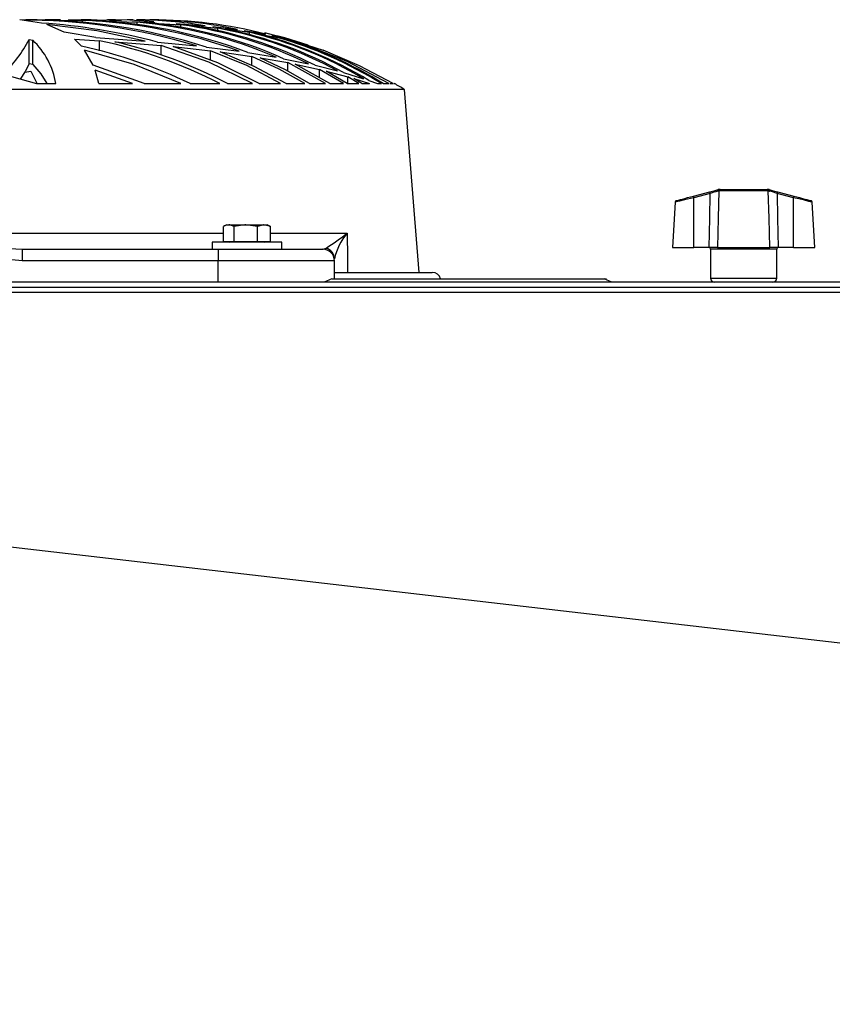
# Model space of a CAD drawing. Extents: x 5059 to 8721, y 14176 to 16088.
# Drawn here: x 6150 to 6290, y 15776 to 15945 of the extents above; entities that cross this region are included whole.
import ezdxf

# ---------------------------------------------------------------- set-up
doc = ezdxf.new("R2010")
doc.units = 0
doc.header["$MEASUREMENT"] = 0
doc.layers.get('0').update_dxf_attribs({"linetype": 'CONTINUOUS'})

msp = doc.modelspace()

# ---------------------------------------------------------------- linework, layer by layer
at = {"color": 7, "linetype": 'CONTINUOUS'}
for p, q in [((6153.775813, 15944.431851), (6150.055947, 15944.972018)), ((6151.102605, 15944.990391), (6160.852375, 15944.869244)), ((6156.004371, 15945.014039), (6154.420437, 15945.014039)), ((6157.706144, 15942.881221), (6154.732408, 15944.167862)), ((6157.057585, 15945.014039), (6156.004371, 15945.014039)), ((6161.781015, 15945.014039), (6160.62844, 15945.014039)), ((6160.852375, 15944.491068), (6160.852375, 15944.869244)), ((6162.333967, 15945.014039), (6161.781015, 15945.014039)), ((6163.168075, 15944.817388), (6170.266452, 15944.57824)), ((6166.039767, 15945.014039), (6165.172043, 15945.014039)), ((6166.565182, 15945.014039), (6166.039767, 15945.014039)), ((6169.166448, 15945.014039), (6168.553533, 15945.014039)), ((6169.575157, 15945.014039), (6169.166448, 15945.014039)), ((6169.486823, 15944.728637), (6173.338356, 15944.546008)), ((6170.266452, 15944.119999), (6170.266452, 15944.57824)), ((6171.35072, 15945.014039), (6170.943322, 15945.014039)), ((6171.665492, 15945.014039), (6171.35072, 15945.014039)), ((6172.070744, 15944.49372), (6177.802028, 15944.141978)), ((6172.640564, 15945.014039), (6172.425928, 15945.014039)), ((6172.807994, 15945.014039), (6172.635498, 15945.014039)), ((6173.024358, 15945.014039), (6172.795894, 15945.014039)), ((6173.073115, 15945.014039), (6173.051419, 15945.014039)), ((6176.993551, 15944.348449), (6181.974473, 15943.948189)), ((6177.802028, 15943.674529), (6177.802028, 15944.141978)), ((6179.298641, 15944.02557), (6184.134962, 15943.562517)), ((6183.288695, 15943.817088), (6187.564613, 15943.299467)), ((6163.140895, 15941.930363), (6157.706144, 15942.881221)), ((6184.134962, 15943.086991), (6184.134962, 15943.562517)), ((6185.415508, 15943.41422), (6189.592811, 15942.838872)), ((6188.702824, 15943.13463), (6192.427876, 15942.497695)), ((6189.592811, 15942.394489), (6189.592811, 15942.838872)), ((6190.707507, 15942.65815), (6194.363089, 15941.967631)), ((6196.694346, 15941.537985), (6192.254456, 15942.731107)), ((6193.424197, 15942.298273), (6196.694346, 15941.537985)), ((6151.667597, 15941.607037), (6152.297141, 15941.496143)), ((6151.667597, 15937.42829), (6151.667597, 15941.607037)), ((6152.297141, 15937.311301), (6152.297141, 15941.496143)), ((6159.466507, 15941.639343), (6163.789394, 15941.387871)), ((6160.679581, 15940.443287), (6159.466507, 15941.639343)), ((6163.140895, 15941.930363), (6171.651723, 15941.336805)), ((6163.789394, 15939.661601), (6163.789394, 15941.387871)), ((6166.420641, 15941.214392), (6174.420836, 15940.576861)), ((6173.778119, 15941.158051), (6180.477264, 15940.498525)), ((6174.420836, 15938.888365), (6174.420836, 15940.576861)), ((6176.445903, 15940.385559), (6182.874384, 15939.682582)), ((6194.363089, 15941.589424), (6194.363089, 15941.967631)), ((6195.342751, 15941.753397), (6198.563727, 15940.942922)), ((6198.563727, 15940.675625), (6198.563727, 15940.942922)), ((6199.428471, 15940.693492), (6202.273073, 15939.756105)), ((6162.718537, 15937.172526), (6161.212387, 15939.787218)), ((6182.217838, 15940.300131), (6187.833371, 15939.569974)), ((6182.874384, 15938.028717), (6182.874384, 15939.682582)), ((6184.554639, 15939.47191), (6189.998092, 15938.699314)), ((6189.320358, 15939.350868), (6194.180848, 15938.546488)), ((6189.998092, 15937.157461), (6189.998092, 15938.699314)), ((6152.297141, 15937.311301), (6151.667597, 15937.42829)), ((6171.497824, 15934.016118), (6162.718537, 15937.172526)), ((6191.444608, 15938.468227), (6196.185025, 15937.622497)), ((6195.482137, 15938.30564), (6199.769648, 15937.423328)), ((6202.709856, 15934.016118), (6196.185025, 15937.622497)), ((6196.185025, 15936.167562), (6196.185025, 15937.622497)), ((6197.457107, 15937.369997), (6201.656165, 15936.447391)), ((6203.439327, 15934.016118), (6197.457107, 15937.369997)), ((6200.925471, 15937.159607), (6204.753401, 15936.19504)), ((6147.186818, 15935.63869), (6152.947607, 15934.016118)), ((6150.933864, 15936.004439), (6151.988687, 15936.138654)), ((6151.988687, 15936.138654), (6152.983071, 15934.077391)), ((6163.686933, 15934.016118), (6163.047733, 15936.334962)), ((6169.47812, 15934.016118), (6163.047733, 15936.334962)), ((6205.801757, 15934.016118), (6201.656165, 15936.447391)), ((6201.656165, 15935.015822), (6201.656165, 15936.447391)), ((6202.790113, 15936.172301), (6206.550779, 15935.168424)), ((6206.424209, 15934.016118), (6202.790113, 15936.172301)), ((6205.790015, 15935.907105), (6209.234627, 15934.855038)), ((6152.947607, 15934.016118), (6156.26997, 15934.016118)), ((6163.686933, 15934.016118), (6169.47812, 15934.016118)), ((6171.497824, 15934.016118), (6177.763166, 15934.016118)), ((6179.367425, 15934.016118), (6184.476318, 15934.016118)), ((6185.811224, 15934.016118), (6190.117451, 15934.016118)), ((6191.25423, 15934.016118), (6194.945159, 15934.016118)), ((6195.924284, 15934.016118), (6199.111046, 15934.016118)), ((6199.957403, 15934.016118), (6202.709856, 15934.016118)), ((6203.439327, 15934.016118), (6205.801757, 15934.016118)), ((6206.424209, 15934.016118), (6208.42314, 15934.016118)), ((6208.42314, 15934.016118), (6206.550779, 15935.168424)), ((6206.550779, 15934.026861), (6206.550779, 15935.168424)), ((6207.570555, 15934.869373), (6210.265162, 15934.016118)), ((6208.944055, 15934.016118), (6207.570555, 15934.869373)), ((6208.944055, 15934.016118), (6210.265162, 15934.016118)), ((6210.170152, 15934.54122), (6211.653056, 15934.016118)), ((6211.653056, 15934.016118), (6212.31127, 15934.016118)), ((6212.631287, 15934.016118), (6213.567289, 15934.016118)), ((6213.780971, 15934.016118), (6214.330675, 15934.016118)), ((6214.428993, 15934.016118), (6214.557084, 15934.016118)), ((6216.266813, 15933.014044), (5942.847314, 15933.014044)), ((6218.778046, 15901.51404), (6216.266813, 15933.014044)), ((6266.028883, 15914.65407), (6268.839689, 15915.397012)), ((6268.916341, 15915.122667), (6266.105535, 15914.37974)), ((6270.180287, 15915.5074), (6270.335885, 15915.530095)), ((6270.547392, 15915.814036), (6270.291837, 15915.780837)), ((6270.409676, 15915.529737), (6270.335885, 15915.530095)), ((6278.90137, 15915.529737), (6270.409676, 15915.529737)), ((6270.547392, 15915.814036), (6270.632269, 15915.814036)), ((6270.632269, 15915.814036), (6278.678807, 15915.814036)), ((6278.678807, 15915.814036), (6278.763684, 15915.814036)), ((6278.975161, 15915.530095), (6278.90137, 15915.529737)), ((6283.205541, 15914.37974), (6280.394735, 15915.122667)), ((6280.471387, 15915.397012), (6283.282193, 15914.65407)), ((6262.839468, 15913.599679), (6262.431445, 15905.814046)), ((6266.105535, 15905.814046), (6266.105535, 15914.37974)), ((6283.205541, 15905.814046), (6283.205541, 15914.37974)), ((6286.879601, 15905.814046), (6286.471578, 15913.599679)), ((6185.123505, 15906.814033), (6185.123505, 15909.401426)), ((6185.658636, 15909.714037), (6185.237767, 15909.471059)), ((6185.658636, 15909.714037), (6186.034324, 15909.714037)), ((6186.034324, 15909.714037), (6188.96267, 15909.714037)), ((6186.945142, 15906.814033), (6186.945142, 15909.401426)), ((6190.980228, 15909.401426), (6188.96267, 15909.714037)), ((6188.96267, 15909.714037), (6192.086997, 15909.714037)), ((6190.980228, 15906.814033), (6190.980228, 15909.401426)), ((6193.193736, 15909.401426), (6192.086997, 15909.714037)), ((6192.086997, 15909.714037), (6192.658635, 15909.714037)), ((6193.079503, 15909.471059), (6192.658635, 15909.714037)), ((6193.058016, 15909.458557), (6193.193736, 15909.401426)), ((6193.193736, 15906.814033), (6193.193736, 15909.401426)), ((6183.158638, 15906.714046), (6183.158638, 15905.514041)), ((6183.214667, 15906.714046), (6183.158638, 15906.714046)), ((6195.158633, 15906.714046), (6183.214667, 15906.714046)), ((6185.123505, 15906.814033), (6186.945142, 15906.814033)), ((6185.985448, 15906.814033), (6186.158659, 15906.714046)), ((6186.945142, 15906.814033), (6190.980228, 15906.814033)), ((6190.980228, 15906.814033), (6193.193736, 15906.814033)), ((6192.158641, 15906.714046), (6192.331823, 15906.814033)), ((6195.158633, 15905.514041), (6195.158633, 15906.714046)), ((6147.259297, 15905.700931), (6150.462749, 15905.514041)), ((6150.462749, 15905.514041), (6184.208872, 15905.514041)), ((6150.462749, 15905.514041), (6150.462749, 15903.514037)), ((6184.208872, 15905.514041), (6184.208872, 15903.514037)), ((6184.208872, 15905.514041), (6202.208879, 15905.514041)), ((6262.431445, 15905.814046), (6266.105535, 15905.814046)), ((6268.703522, 15905.814046), (6266.105535, 15905.814046)), ((6270.149471, 15905.814046), (6268.703522, 15905.814046)), ((6268.955531, 15905.514041), (6268.955531, 15900.514038)), ((6270.149471, 15905.814046), (6279.161575, 15905.814046)), ((6280.607524, 15905.814046), (6279.161575, 15905.814046)), ((6280.355545, 15900.514038), (6280.355545, 15905.514041)), ((6283.205541, 15905.814046), (6280.607524, 15905.814046)), ((6283.205541, 15905.814046), (6286.879601, 15905.814046)), ((6150.462749, 15903.514037), (6146.924736, 15903.825531)), ((6184.208872, 15903.514037), (6150.462749, 15903.514037)), ((6204.208883, 15903.514037), (6184.208872, 15903.514037)), ((6204.208883, 15900.414036), (6204.208883, 15903.514037)), ((6204.223784, 15901.51404), (6221.057089, 15901.51404)), ((7953.045549, 15899.814041), (5766.06554, 15899.814041)), ((6203.801038, 15900.428476), (6202.472272, 15899.814041)), ((6203.807535, 15900.414036), (6251.04502, 15900.414036)), ((6251.957687, 15899.814041), (6250.619324, 15900.42969)), ((5766.06554, 15899.004036), (7953.045549, 15899.004036)), ((7948.726716, 15898.048157), (5770.384314, 15898.048157))]:
    msp.add_line(p, q, dxfattribs=at)
at = {"color": 8, "linetype": 'CONTINUOUS'}
for p, q in [((6135.594906, 15908.275628), (6185.123505, 15908.275628)), ((6193.193736, 15908.275628), (6206.413062, 15908.275628)), ((6202.29769, 15905.541295), (6202.817949, 15905.700931)), ((6274.655523, 15905.514041), (6268.955531, 15905.514041)), ((6280.355545, 15905.514041), (6274.655523, 15905.514041)), ((6184.208872, 15899.814041), (6184.208872, 15903.514037)), ((6268.955531, 15900.514038), (6280.355545, 15900.514038))]:
    msp.add_line(p, q, dxfattribs=at)
at = {"color": 7, "linetype": 'CONTINUOUS', "flags": 128}
for points in [[(6171.651723, 15941.336805), (6163.310947, 15943.07805), (6154.732408, 15944.167862)], [(6167.597832, 15944.792295), (6161.33851, 15945.011252), (6158.412101, 15944.952154)], [(6173.160615, 15944.62032), (6168.979945, 15944.939056), (6165.020885, 15944.961438)], [(6199.72706, 15940.637821), (6195.664348, 15941.905552), (6194.326015, 15942.234898)], [(6190.117451, 15934.016118), (6182.583692, 15937.698359), (6174.420836, 15940.576861)], [(6191.25423, 15934.016118), (6184.138837, 15937.565112), (6176.445903, 15940.385559)], [(6213.567289, 15934.016118), (6206.433954, 15937.826687), (6198.563727, 15940.942922)], [(6177.763166, 15934.016118), (6169.73454, 15937.300989), (6161.212387, 15939.787218)], [(6194.945159, 15934.016118), (6189.120086, 15937.104905), (6182.874384, 15939.682582)], [(6195.924284, 15934.016118), (6190.430226, 15936.97373), (6184.554639, 15939.47191)], [(6199.111046, 15934.016118), (6194.685521, 15936.511183), (6189.998092, 15938.699314)], [(6214.330675, 15934.016118), (6208.535971, 15937.100539), (6202.273073, 15939.756105)], [(6151.667597, 15937.42829), (6151.002826, 15936.11067), (6150.154354, 15934.802854)], [(6152.297141, 15937.311301), (6153.677644, 15935.716653), (6154.702427, 15934.016118)], [(6199.957403, 15934.016118), (6195.817145, 15936.377356), (6191.444608, 15938.468227)], [(6268.703522, 15905.814046), (6268.817457, 15910.83915), (6268.916341, 15915.122667)], [(6268.839689, 15915.397012), (6269.743623, 15915.635938), (6270.291837, 15915.780837)], [(6270.409676, 15915.529737), (6270.282658, 15910.83915), (6270.149471, 15905.814046)], [(6279.019209, 15915.780837), (6278.835984, 15915.811429), (6278.763684, 15915.814036)], [(6279.161575, 15905.814046), (6279.028388, 15910.83915), (6278.90137, 15915.529737)], [(6278.975161, 15915.530095), (6279.019179, 15915.528441), (6279.130759, 15915.5074)], [(6279.019209, 15915.780837), (6279.567452, 15915.635938), (6280.471387, 15915.397012)], [(6280.394735, 15915.122667), (6279.607924, 15915.363068), (6279.130759, 15915.5074)], [(6280.394735, 15915.122667), (6280.493619, 15910.83915), (6280.607524, 15905.814046)], [(6263.062449, 15913.870001), (6263.062181, 15913.869941), (6263.107421, 15913.881892), (6263.24177, 15913.917402), (6263.460996, 15913.975352), (6263.758393, 15914.053956), (6264.124753, 15914.150784), (6264.548721, 15914.262855), (6265.017213, 15914.386684), (6265.515747, 15914.51844), (6266.028883, 15914.65407)], [(6283.282193, 15914.65407), (6283.795329, 15914.51844), (6284.293832, 15914.386684), (6284.762325, 15914.262855), (6285.186293, 15914.150784), (6285.552653, 15914.053956), (6285.85005, 15913.975352), (6286.069306, 15913.917402), (6286.203625, 15913.881892), (6286.248865, 15913.869941)], [(6186.034324, 15909.714037), (6185.307684, 15909.509981), (6185.123505, 15909.401426)], [(6186.945142, 15909.401426), (6186.244967, 15909.696111), (6186.034324, 15909.714037)], [(6188.96267, 15909.714037), (6188.819321, 15909.712339), (6186.945142, 15909.401426)], [(6192.086997, 15909.714037), (6192.008348, 15909.712339), (6190.980228, 15909.401426)], [(6206.413062, 15908.275628), (6206.460895, 15903.959157), (6206.487926, 15901.51404)], [(5770.553293, 15898.028614), (5799.500289, 15894.679235), (6300.152244, 15836.748941), (6829.006063, 15775.54374)]]:
    msp.add_lwpolyline(points, dxfattribs=at)
at = {"color": 8, "linetype": 'CONTINUOUS', "flags": 128}
for points in [[(6266.105535, 15914.37974), (6265.521499, 15914.239669), (6264.474781, 15913.988495), (6263.613554, 15913.781667), (6263.051423, 15913.646588), (6262.84066, 15913.595924), (6262.853237, 15913.598964)], [(6286.457809, 15913.598964), (6286.327841, 15913.630197), (6285.85914, 15913.742835), (6285.108539, 15913.923124), (6284.140768, 15914.155418), (6283.205541, 15914.37974)]]:
    msp.add_lwpolyline(points, dxfattribs=at)
at = {"color": 7, "linetype": 'CONTINUOUS'}
for centre, radius, start, end in [((6149.974123, 15838.741034), 106.231015, 73.3132095, 89.95586824), ((6151.618673, 15842.859467), 102.132228, 72.56621461, 90.28951383), ((6146.496196, 15837.212681), 107.466009, 75.29362319, 86.1158792), ((6157.779123, 15857.886023), 87.037496, 69.79974969, 87.97649352), ((6159.221874, 15860.647848), 84.261996, 69.07159029, 87.31571289), ((6170.086817, 15875.397768), 69.573533, 80.1619063, 89.96403163), ((6163.663527, 15867.976089), 76.886202, 66.61451107, 85.07341691), ((6164.715719, 15869.287158), 75.565358, 65.97408731, 84.41437031), ((6173.073101, 15861.276642), 83.737398, 90, 90.29467864), ((6173.336384, 15869.911429), 75.054987, 75.26393574, 90.44227274), ((6172.399947, 15873.96559), 70.972908, 77.66258395, 89.66899799), ((6167.899886, 15872.492947), 72.33005, 63.85682201, 82.13137079), ((6168.684726, 15873.099478), 71.715868, 63.28440009, 81.4889858), ((6171.059686, 15874.435507), 70.352727, 61.38475233, 79.28912317), ((6171.64192, 15874.630315), 70.149393, 60.8701174, 78.67660623), ((6173.382504, 15874.804995), 69.938419, 59.16121764, 76.59812653), ((6173.801662, 15874.729517), 70.000763, 58.69831839, 76.02435453), ((6132.352253, 15951.442007), 21.675081, 313.18894315, 333.01575534), ((6143.130446, 15931.832435), 13.319743, 9.43585415, 46.51192236), ((6142.763137, 15857.966578), 84.400275, 64.29748174, 77.74403246), ((6147.086893, 15861.804478), 81.317219, 62.62598182, 78.147125), ((6148.767045, 15863.943307), 79.262033, 62.13671068, 77.13089404), ((6174.932721, 15873.87724), 70.808478, 58.13751213, 74.07329957), ((6175.161607, 15873.475916), 71.197563, 58.24571174, 73.53361647), ((6173.073101, 15861.276642), 83.737398, 58.94748237, 60.30349667), ((6263.784299, 15913.836665), 5.290714, 14.06767705, 17.15285668), ((6340.740397, 15681.430884), 244.480151, 106.77492673, 107.08456127), ((6270.404255, 15915.575503), 0.234094, 118.70028975, 196.91307413), ((6270.596844, 15915.556454), 0.262287, 100.86765888, 185.76775801), ((6270.674328, 15915.551816), 0.265572, 99.11239097, 184.76891199), ((6278.63677, 15915.551861), 0.265524, 355.22038061, 80.89086894), ((6278.714213, 15915.556467), 0.262277, 354.22912455, 79.12772283), ((6278.906822, 15915.575516), 0.234067, 343.08167916, 61.30495696), ((6285.433447, 15913.862741), 5.193846, 162.81836612, 165.96110016), ((6263.138855, 15913.579897), 0.3, 104.80551088, 176.39549622), ((6260.956059, 15913.088782), 5.30883, 14.0738264, 17.14832048), ((6288.243105, 15913.120051), 5.192675, 162.81728416, 165.96056895), ((6286.172205, 15913.579897), 0.3, 3.43026603, 75.19448912), ((6169.506244, 15956.012217), 60.33983, 303.50901999, 307.70885826), ((6214.359673, 15901.568664), 10.398654, 139.83552843, 167.4650839), ((6202.208885, 15903.51404), 2, 0, 90), ((6202.236341, 15903.816059), 1.972565, 0.27512571, 72.85153593), ((6268.65553, 15905.51404), 0.3, 0, 90), ((6280.65553, 15905.51404), 0.3, 90, 180), ((6221.057081, 15900.01404), 1.5, 15.7431275, 90), ((6269.65553, 15900.51404), 0.7, 180, 270), ((6279.65553, 15900.51404), 0.7, 270, 0)]:
    msp.add_arc(centre, radius, start, end, dxfattribs=at)

doc.saveas('drawing.dxf')
